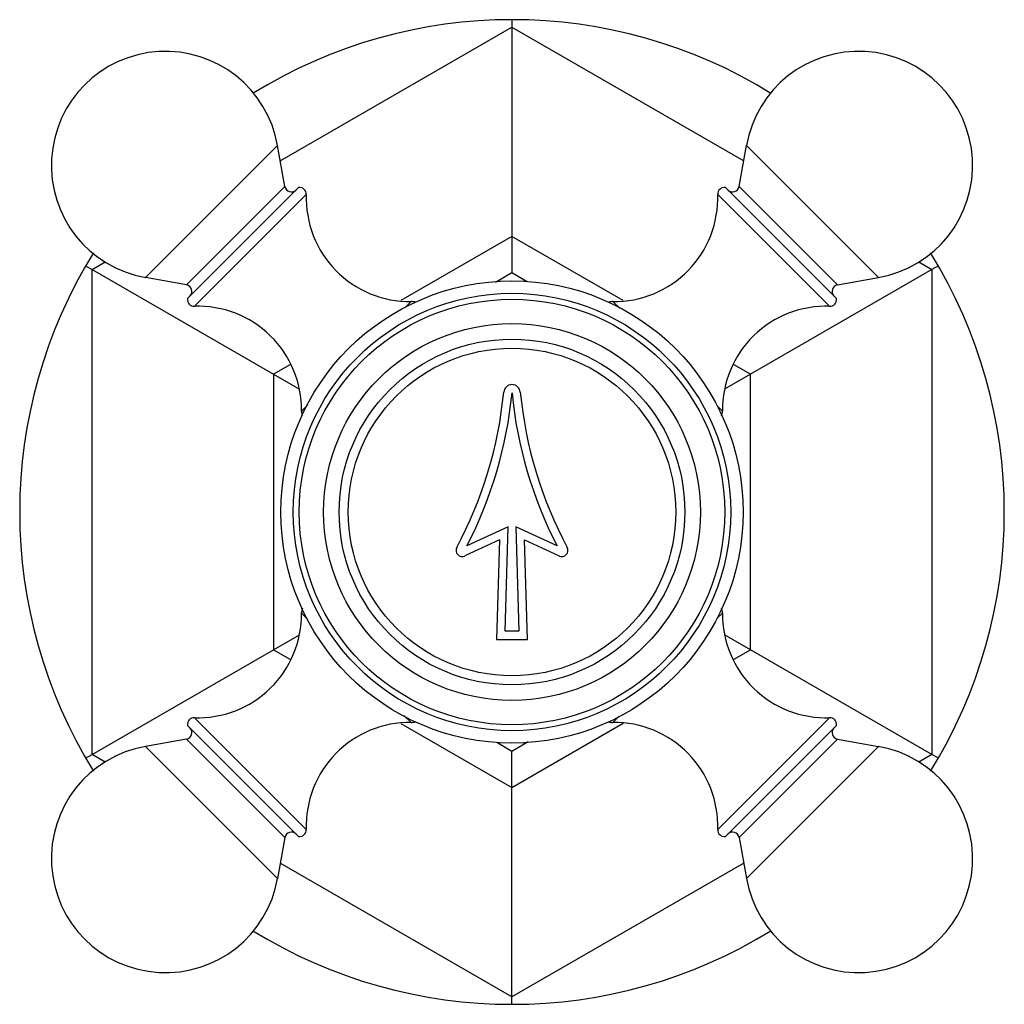
# Model space of a CAD drawing. Units: inches. Extents: x 9.86 to 12.23, y 6.29 to 8.67.
import ezdxf

# ---------------------------------------------------------------- set-up
doc = ezdxf.new("R2010")
doc.units = ezdxf.units.IN
doc.header["$LTSCALE"] = 1.21
doc.header["$MEASUREMENT"] = 0
doc.layers.get('0').update_dxf_attribs({"linetype": 'CONTINUOUS'})

msp = doc.modelspace()

# ---------------------------------------------------------------- linework, layer by layer
at = {"color": 7, "linetype": 'CONTINUOUS'}
for p, q in [((11.0473, 8.6698), (11.0473, 8.652)), ((11.0473, 8.652), (11.0473, 8.1469)), ((10.4994, 8.2675), (10.482, 8.3662)), ((11.5952, 8.2675), (11.6127, 8.3662)), ((10.5323, 8.2648), (10.2648, 7.9974)), ((11.8298, 7.9974), (11.5624, 8.2648)), ((11.0473, 8.1469), (11.0473, 8.0597)), ((10.0189, 8.0761), (10.0343, 8.0672)), ((12.0757, 8.0761), (12.0603, 8.0672)), ((10.0343, 8.0672), (10.4718, 7.8146)), ((11.0077, 8.0368), (11.0473, 8.0597)), ((11.0473, 8.0597), (11.0841, 8.0385)), ((12.0603, 8.0672), (11.6228, 7.8146)), ((10.2621, 8.0303), (10.1634, 8.0477)), ((11.8325, 8.0303), (11.9312, 8.0477)), ((10.4718, 7.8146), (10.5344, 7.7784)), ((11.6228, 7.8146), (11.5601, 7.7784)), ((11.0383, 7.4465), (10.9386, 7.4005)), ((11.0305, 7.1948), (11.0383, 7.4465)), ((11.0563, 7.4465), (11.0642, 7.1948)), ((11.1561, 7.4005), (11.0563, 7.4465)), ((11.0173, 7.4148), (10.9336, 7.3762)), ((11.0173, 7.4148), (11.0098, 7.1748)), ((11.0773, 7.4148), (11.161, 7.3762)), ((11.0848, 7.1748), (11.0773, 7.4148)), ((10.4718, 7.1501), (10.5345, 7.1863)), ((11.0098, 7.1748), (11.0848, 7.1748)), ((11.0642, 7.1948), (11.0305, 7.1948)), ((11.6228, 7.1501), (11.5602, 7.1862)), ((10.0343, 6.8975), (10.4718, 7.1501)), ((12.0603, 6.8975), (11.6228, 7.1501)), ((10.2648, 6.9673), (10.5323, 6.6999)), ((11.5624, 6.6999), (11.8298, 6.9673)), ((10.2621, 6.9344), (10.1634, 6.917)), ((11.0473, 6.905), (11.0106, 6.9262)), ((11.0866, 6.9277), (11.0473, 6.905)), ((11.8325, 6.9344), (11.9312, 6.917)), ((10.0189, 6.8886), (10.0343, 6.8975)), ((11.0473, 6.8178), (11.0473, 6.905)), ((12.0757, 6.8886), (12.0603, 6.8975)), ((11.0473, 6.3126), (11.0473, 6.8178)), ((10.4994, 6.6971), (10.482, 6.5984)), ((11.5952, 6.6971), (11.6127, 6.5984)), ((11.0473, 6.2948), (11.0473, 6.3126))]:
    msp.add_line(p, q, dxfattribs=at)
at = {"color": 9, "linetype": 'CONTINUOUS'}
for p, q in [((10.4885, 8.3294), (11.0473, 8.652)), ((11.0473, 8.652), (11.6062, 8.3294)), ((10.482, 8.3662), (10.1634, 8.0477)), ((11.9312, 8.0477), (11.6127, 8.3662)), ((10.2621, 8.0303), (10.4994, 8.2675)), ((11.5952, 8.2675), (11.8325, 8.0303)), ((10.5511, 8.2485), (10.2811, 7.9785)), ((11.5435, 8.2485), (11.8135, 7.9785)), ((11.0473, 8.1469), (10.7792, 7.9921)), ((11.3153, 7.9921), (11.0473, 8.1469)), ((10.0343, 8.0672), (10.0659, 8.0854)), ((12.0288, 8.0854), (12.0603, 8.0672)), ((10.0343, 6.8975), (10.0343, 8.0672)), ((12.0603, 8.0672), (12.0603, 6.8975)), ((10.7887, 7.9749), (10.8037, 7.9899)), ((11.2909, 7.9899), (11.3079, 7.9729)), ((10.5131, 7.8384), (10.4718, 7.8146)), ((11.6228, 7.8146), (11.5815, 7.8385)), ((10.4718, 7.8146), (10.4718, 7.1501)), ((11.6228, 7.1501), (11.6228, 7.8146)), ((10.5397, 7.7259), (10.5539, 7.7401)), ((11.5418, 7.739), (11.5549, 7.7259)), ((10.5528, 7.2257), (10.5397, 7.2387)), ((11.5549, 7.2387), (11.5407, 7.2245)), ((10.4718, 7.1501), (10.5131, 7.1262)), ((11.5815, 7.1262), (11.6228, 7.1501)), ((10.2811, 6.9861), (10.5511, 6.7161)), ((10.8037, 6.9747), (10.7867, 6.9917)), ((11.3059, 6.9898), (11.2909, 6.9747)), ((11.5435, 6.7161), (11.8135, 6.9861)), ((10.7793, 6.9725), (11.0473, 6.8178)), ((11.0473, 6.8178), (11.3154, 6.9726)), ((10.1634, 6.917), (10.482, 6.5984)), ((10.4994, 6.6971), (10.2621, 6.9344)), ((11.8325, 6.9344), (11.5952, 6.6971)), ((11.6127, 6.5984), (11.9312, 6.917)), ((10.0659, 6.8793), (10.0343, 6.8975)), ((12.0603, 6.8975), (12.0288, 6.8793)), ((11.0473, 6.3126), (10.4885, 6.6353)), ((11.6062, 6.6353), (11.0473, 6.3126))]:
    msp.add_line(p, q, dxfattribs=at)
at = {"color": 7, "linetype": 'CONTINUOUS'}
for radius in [0.5575, 0.5275, 0.5132, 0.4545, 0.417]:
    msp.add_circle((11.0473, 7.4823), radius, dxfattribs=at)
at = {"color": 9, "linetype": 'CONTINUOUS'}
msp.add_circle((11.0473, 7.4823), 0.3951, dxfattribs=at)
at = {"color": 7, "linetype": 'CONTINUOUS'}
for centre, radius, start, end in [((11.0473, 7.4823), 1.1875, 58.2572, 121.7265), ((10.2112, 8.3185), 0.275, 10, 260), ((11.8835, 8.3185), 0.275, 280, 170), ((10.5151, 8.2703), 0.016, 190, 315), ((10.5351, 8.2491), 0.016, 358.0261, 100.3765), ((11.5595, 8.2491), 0.016, 79.6235, 181.9739), ((11.5795, 8.2703), 0.016, 225, 350), ((10.801, 8.2399), 0.25, 178.0261, 270.6301), ((11.2937, 8.2399), 0.25, 269.3699, 1.9739), ((11.0473, 7.4823), 1.1875, 148.2193, 211.7671), ((11.0473, 7.4823), 1.1875, 328.2193, 31.7671), ((10.2593, 8.0145), 0.016, 315, 80), ((11.8353, 8.0145), 0.016, 100, 225), ((10.2806, 7.9945), 0.016, 169.6235, 271.9739), ((10.8041, 7.9589), 0.031, 70.3001, 90.6301), ((11.2906, 7.9589), 0.031, 89.3699, 108.0699), ((11.8141, 7.9945), 0.016, 268.0261, 10.3765), ((10.2897, 7.7287), 0.25, 359.3699, 91.9739), ((11.8049, 7.7287), 0.25, 88.0261, 180.6301), ((10.0321, 7.8681), 1, 331.8876, 354.4713), ((10.0321, 7.8681), 1.02, 332.7161, 354.4713), ((11.0473, 7.7698), 0.02, 5.5287, 174.4713), ((12.0626, 7.8681), 1.02, 185.5287, 207.2839), ((12.0626, 7.8681), 1, 185.5287, 208.1124), ((10.5707, 7.7256), 0.031, 179.3699, 200.1446), ((11.5239, 7.7256), 0.031, 339.3425, 0.6301), ((10.9273, 7.3898), 0.015, 151.8876, 294.765), ((11.1673, 7.3898), 0.015, 245.235, 28.1124), ((10.5707, 7.2391), 0.031, 159.3425, 180.6301), ((11.5239, 7.2391), 0.031, 359.3699, 20.1446), ((10.2897, 7.236), 0.25, 268.0261, 0.6301), ((11.8049, 7.236), 0.25, 179.3699, 271.9739), ((10.2806, 6.9702), 0.016, 88.0261, 190.3765), ((11.8141, 6.9702), 0.016, 349.6235, 91.9739), ((10.2593, 6.9502), 0.016, 280, 45), ((10.801, 6.7248), 0.25, 89.3699, 181.9739), ((10.8041, 7.0057), 0.031, 269.3699, 288.0699), ((11.2906, 7.0057), 0.031, 250.3002, 270.6301), ((11.2937, 6.7248), 0.25, 358.0261, 90.6301), ((11.8353, 6.9502), 0.016, 135, 260), ((10.2112, 6.6462), 0.275, 100, 350), ((11.8835, 6.6462), 0.275, 190, 80), ((10.5151, 6.6943), 0.016, 45, 170), ((10.5351, 6.7156), 0.016, 259.6235, 1.9739), ((11.5595, 6.7156), 0.016, 178.0261, 280.3765), ((11.5795, 6.6943), 0.016, 10, 135), ((11.0473, 7.4823), 1.1875, 238.2572, 301.7265)]:
    msp.add_arc(centre, radius, start, end, dxfattribs=at)

doc.saveas('drawing.dxf')
